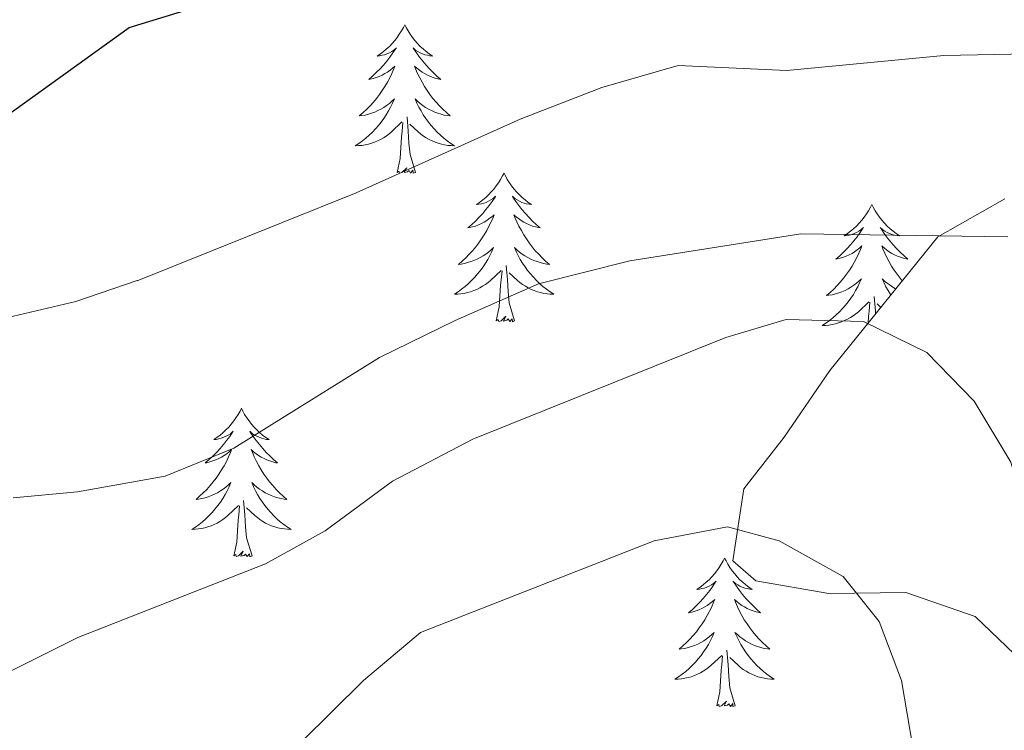
# Model space of a CAD drawing. Units: metres. Extents: x 562536 to 567018, y 4693621 to 4696632.
# Drawn here: x 565799 to 565878, y 4695693 to 4695750 of the extents above; entities that cross this region are included whole.
import ezdxf

# ---------------------------------------------------------------- set-up
doc = ezdxf.new("R2010")
doc.units = ezdxf.units.M
doc.header["$MEASUREMENT"] = 0
for name, color, linetype, lineweight in [('Level 35', 92, 'Continuous', 0), ('Level 36', 19, 'Continuous', 40), ('Level 4', 36, 'Continuous', 30), ('Level 5', 36, 'Continuous', 0)]:
    doc.layers.add(name, color=color, linetype=linetype, lineweight=lineweight)

msp = doc.modelspace()

# ---------------------------------------------------------------- linework, layer by layer
at = {"layer": 'Level 35', "color": 92, "linetype": 'Continuous', "lineweight": 0, "ltscale": 0.5}
msp.add_polyline3d([(565878.15, 4695736.09, 510.84), (565872.79, 4695733.05, 512.26), (565864.11, 4695722.33, 515.72), (565860.47, 4695716.97, 517.2), (565857.23, 4695712.81, 518.9), (565856.35, 4695707.05, 520.82), (565858.19, 4695705.45, 521.2), (565864.03, 4695704.41, 521.04), (565870.23, 4695704.49, 520), (565875.79, 4695702.57, 518.8), (565879.55, 4695698.97, 518.28)], dxfattribs=at)
at = {"layer": 'Level 36', "color": 92, "linetype": 'Continuous', "lineweight": 0}
for points in [[(565830.02, 4695750.07, 0.01), (565829.91, 4695749.85, 0.01), (565829.75, 4695749.58, 0.01), (565829.58, 4695749.31, 0.01), (565829.4, 4695749.06, 0.01), (565829.21, 4695748.81, 0.01), (565829, 4695748.57, 0.01), (565828.78, 4695748.34, 0.01), (565828.55, 4695748.13, 0.01), (565828.31, 4695747.92, 0.01), (565828.06, 4695747.73, 0.01), (565827.8, 4695747.56, 0.01), (565828, 4695747.58, 0.01), (565828.2, 4695747.62, 0.01), (565828.4, 4695747.67, 0.01), (565828.59, 4695747.74, 0.01), (565828.78, 4695747.83, 0.01), (565828.97, 4695747.92, 0.01), (565829.14, 4695748.04, 0.01), (565829.34, 4695748.23, 0.01), (565829.3, 4695748.16, 0.01), (565829.07, 4695747.82, 0.01), (565828.83, 4695747.48, 0.01), (565828.57, 4695747.16, 0.01), (565828.31, 4695746.84, 0.01), (565828.03, 4695746.54, 0.01), (565827.73, 4695746.24, 0.01), (565827.43, 4695745.96, 0.01), (565827.12, 4695745.69, 0.01), (565827.24, 4695745.71, 0.01), (565827.49, 4695745.77, 0.01), (565827.73, 4695745.84, 0.01), (565827.97, 4695745.93, 0.01), (565828.2, 4695746.03, 0.01), (565828.42, 4695746.15, 0.01), (565828.64, 4695746.28, 0.01), (565828.84, 4695746.43, 0.01), (565829.04, 4695746.58, 0.01), (565829.23, 4695746.75, 0.01), (565829.14, 4695746.53, 0.01), (565828.98, 4695746.17, 0.01), (565828.81, 4695745.82, 0.01), (565828.63, 4695745.47, 0.01), (565828.43, 4695745.13, 0.01), (565828.21, 4695744.8, 0.01), (565827.99, 4695744.48, 0.01), (565827.75, 4695744.16, 0.01), (565827.5, 4695743.86, 0.01), (565827.23, 4695743.57, 0.01), (565826.96, 4695743.29, 0.01), (565826.67, 4695743.02, 0.01), (565826.37, 4695742.76, 0.01), (565826.57, 4695742.78, 0.01), (565826.84, 4695742.83, 0.01), (565827.1, 4695742.9, 0.01), (565827.36, 4695742.97, 0.01), (565827.61, 4695743.07, 0.01), (565827.86, 4695743.18, 0.01), (565828.1, 4695743.3, 0.01), (565828.34, 4695743.44, 0.01), (565828.56, 4695743.59, 0.01), (565828.78, 4695743.75, 0.01), (565828.99, 4695743.93, 0.01), (565829.18, 4695744.12, 0.01), (565829.04, 4695743.79, 0.01)], [(565830.02, 4695750.07, 0.01), (565830.13, 4695749.85, 0.01), (565830.28, 4695749.58, 0.01), (565830.45, 4695749.31, 0.01), (565830.63, 4695749.06, 0.01), (565830.83, 4695748.81, 0.01), (565831.03, 4695748.57, 0.01), (565831.25, 4695748.34, 0.01), (565831.48, 4695748.13, 0.01), (565831.72, 4695747.92, 0.01), (565831.97, 4695747.73, 0.01), (565832.23, 4695747.56, 0.01), (565832.03, 4695747.58, 0.01), (565831.83, 4695747.62, 0.01), (565831.63, 4695747.67, 0.01), (565831.44, 4695747.74, 0.01), (565831.25, 4695747.83, 0.01), (565831.07, 4695747.92, 0.01), (565830.89, 4695748.04, 0.01), (565830.69, 4695748.23, 0.01), (565830.73, 4695748.16, 0.01), (565830.96, 4695747.82, 0.01), (565831.2, 4695747.48, 0.01), (565831.46, 4695747.16, 0.01), (565831.73, 4695746.84, 0.01), (565832.01, 4695746.54, 0.01), (565832.3, 4695746.24, 0.01), (565832.6, 4695745.96, 0.01), (565832.91, 4695745.69, 0.01), (565832.79, 4695745.71, 0.01), (565832.54, 4695745.77, 0.01), (565832.3, 4695745.84, 0.01), (565832.07, 4695745.93, 0.01), (565831.83, 4695746.03, 0.01), (565831.61, 4695746.15, 0.01), (565831.4, 4695746.28, 0.01), (565831.19, 4695746.43, 0.01), (565830.99, 4695746.58, 0.01), (565830.81, 4695746.75, 0.01), (565830.89, 4695746.53, 0.01), (565831.05, 4695746.17, 0.01), (565831.22, 4695745.82, 0.01), (565831.41, 4695745.47, 0.01), (565831.61, 4695745.13, 0.01), (565831.82, 4695744.8, 0.01), (565832.04, 4695744.48, 0.01), (565832.28, 4695744.16, 0.01), (565832.53, 4695743.86, 0.01), (565832.8, 4695743.57, 0.01), (565833.07, 4695743.29, 0.01), (565833.36, 4695743.02, 0.01), (565833.66, 4695742.76, 0.01), (565833.46, 4695742.78, 0.01), (565833.19, 4695742.83, 0.01), (565832.93, 4695742.9, 0.01), (565832.67, 4695742.97, 0.01), (565832.42, 4695743.07, 0.01), (565832.17, 4695743.18, 0.01), (565831.93, 4695743.3, 0.01), (565831.69, 4695743.44, 0.01), (565831.47, 4695743.59, 0.01), (565831.25, 4695743.75, 0.01), (565831.05, 4695743.93, 0.01), (565830.85, 4695744.12, 0.01), (565830.99, 4695743.79, 0.01)], [(565829.043, 4695743.792, 0.01), (565828.883, 4695743.472, 0.01), (565828.713, 4695743.152, 0.01), (565828.533, 4695742.852, 0.01), (565828.333, 4695742.552, 0.01), (565828.133, 4695742.263, 0.01), (565827.903, 4695741.983, 0.01), (565827.673, 4695741.723, 0.01), (565827.423, 4695741.463, 0.01), (565827.163, 4695741.213, 0.01), (565826.893, 4695740.983, 0.01), (565826.613, 4695740.763, 0.01), (565826.333, 4695740.553, 0.01), (565826.043, 4695740.363, 0.01), (565826.303, 4695740.373, 0.01), (565826.563, 4695740.393, 0.01), (565826.833, 4695740.433, 0.01), (565827.093, 4695740.493, 0.01), (565827.343, 4695740.563, 0.01), (565827.593, 4695740.653, 0.01), (565827.833, 4695740.753, 0.01), (565828.073, 4695740.873, 0.01), (565828.303, 4695741.003, 0.01), (565828.523, 4695741.143, 0.01), (565828.743, 4695741.303, 0.01), (565828.943, 4695741.473, 0.01), (565829.793, 4695742.272, 0.01)], [(565830.994, 4695743.792, 0.01), (565831.154, 4695743.472, 0.01), (565831.324, 4695743.152, 0.01), (565831.504, 4695742.852, 0.01), (565831.704, 4695742.552, 0.01), (565831.914, 4695742.262, 0.01), (565832.134, 4695741.982, 0.01), (565832.374, 4695741.722, 0.01), (565832.614, 4695741.462, 0.01), (565832.874, 4695741.212, 0.01), (565833.144, 4695740.982, 0.01), (565833.424, 4695740.762, 0.01), (565833.714, 4695740.553, 0.01), (565834.004, 4695740.363, 0.01), (565833.734, 4695740.373, 0.01), (565833.474, 4695740.393, 0.01), (565833.214, 4695740.433, 0.01), (565832.954, 4695740.493, 0.01), (565832.694, 4695740.563, 0.01), (565832.444, 4695740.653, 0.01), (565832.204, 4695740.753, 0.01), (565831.964, 4695740.873, 0.01), (565831.734, 4695741.003, 0.01), (565831.514, 4695741.143, 0.01), (565831.294, 4695741.303, 0.01), (565831.094, 4695741.473, 0.01), (565830.434, 4695742.092, 0.01)], [(565829.4, 4695738.22, 0.01), (565829.64, 4695739.34, 0.01), (565829.75, 4695741.08, 0.01), (565829.8, 4695741.52, 0.01), (565829.87, 4695742.24, 0.01)], [(565830.87, 4695738.22, 0.01), (565830.44, 4695739.66, 0.01), (565830.35, 4695740.57, 0.01), (565830.3, 4695741.52, 0.01), (565830.2, 4695742.68, 0.01)], [(565830.87, 4695738.22, 0.01), (565830.69, 4695738.15, 0.01), (565830.67, 4695738.39, 0.01), (565830.48, 4695738.17, 0.01), (565830.36, 4695738.37, 0.01), (565830.24, 4695738.27, 0.01), (565829.97, 4695738.21, 0.01), (565830.17, 4695738.6, 0.01), (565829.78, 4695738.22, 0.01), (565829.59, 4695738.17, 0.01), (565829.55, 4695738.33, 0.01), (565829.4, 4695738.22, 0.01)], [(565837.98, 4695738.15, 0.01), (565837.87, 4695737.94, 0.01), (565837.71, 4695737.66, 0.01), (565837.54, 4695737.39, 0.01), (565837.36, 4695737.14, 0.01), (565837.17, 4695736.89, 0.01), (565836.96, 4695736.65, 0.01), (565836.74, 4695736.42, 0.01), (565836.51, 4695736.21, 0.01), (565836.27, 4695736.01, 0.01), (565836.02, 4695735.82, 0.01), (565835.76, 4695735.64, 0.01), (565835.96, 4695735.66, 0.01), (565836.16, 4695735.7, 0.01), (565836.36, 4695735.75, 0.01), (565836.55, 4695735.82, 0.01), (565836.74, 4695735.91, 0.01), (565836.93, 4695736.01, 0.01), (565837.1, 4695736.12, 0.01), (565837.3, 4695736.31, 0.01), (565837.26, 4695736.24, 0.01), (565837.03, 4695735.9, 0.01), (565836.79, 4695735.56, 0.01), (565836.53, 4695735.24, 0.01), (565836.27, 4695734.92, 0.01), (565835.99, 4695734.62, 0.01), (565835.69, 4695734.32, 0.01), (565835.39, 4695734.04, 0.01), (565835.08, 4695733.77, 0.01), (565835.2, 4695733.79, 0.01), (565835.45, 4695733.85, 0.01), (565835.69, 4695733.92, 0.01), (565835.93, 4695734.01, 0.01), (565836.16, 4695734.11, 0.01), (565836.38, 4695734.23, 0.01), (565836.6, 4695734.36, 0.01), (565836.8, 4695734.51, 0.01), (565837, 4695734.66, 0.01), (565837.19, 4695734.83, 0.01), (565837.1, 4695734.61, 0.01), (565836.94, 4695734.25, 0.01), (565836.77, 4695733.9, 0.01), (565836.59, 4695733.55, 0.01), (565836.39, 4695733.21, 0.01), (565836.17, 4695732.88, 0.01), (565835.95, 4695732.56, 0.01), (565835.71, 4695732.24, 0.01), (565835.46, 4695731.94, 0.01), (565835.19, 4695731.65, 0.01), (565834.92, 4695731.37, 0.01), (565834.63, 4695731.1, 0.01), (565834.33, 4695730.84, 0.01), (565834.53, 4695730.87, 0.01), (565834.8, 4695730.91, 0.01), (565835.06, 4695730.98, 0.01), (565835.32, 4695731.06, 0.01), (565835.57, 4695731.15, 0.01), (565835.82, 4695731.26, 0.01), (565836.06, 4695731.38, 0.01), (565836.3, 4695731.52, 0.01), (565836.52, 4695731.67, 0.01), (565836.74, 4695731.83, 0.01), (565836.95, 4695732.01, 0.01), (565837.14, 4695732.2, 0.01), (565837, 4695731.87, 0.01)], [(565837.98, 4695738.15, 0.01), (565838.09, 4695737.94, 0.01), (565838.24, 4695737.66, 0.01), (565838.41, 4695737.39, 0.01), (565838.59, 4695737.14, 0.01), (565838.79, 4695736.89, 0.01), (565838.99, 4695736.65, 0.01), (565839.21, 4695736.42, 0.01), (565839.44, 4695736.21, 0.01), (565839.68, 4695736.01, 0.01), (565839.93, 4695735.82, 0.01), (565840.19, 4695735.64, 0.01), (565839.99, 4695735.66, 0.01), (565839.79, 4695735.7, 0.01), (565839.59, 4695735.75, 0.01), (565839.4, 4695735.82, 0.01), (565839.21, 4695735.91, 0.01), (565839.03, 4695736.01, 0.01), (565838.85, 4695736.12, 0.01), (565838.65, 4695736.31, 0.01), (565838.69, 4695736.24, 0.01), (565838.92, 4695735.9, 0.01), (565839.16, 4695735.56, 0.01), (565839.42, 4695735.24, 0.01), (565839.69, 4695734.92, 0.01), (565839.97, 4695734.62, 0.01), (565840.26, 4695734.32, 0.01), (565840.56, 4695734.04, 0.01), (565840.87, 4695733.77, 0.01), (565840.75, 4695733.79, 0.01), (565840.5, 4695733.85, 0.01), (565840.26, 4695733.92, 0.01), (565840.03, 4695734.01, 0.01), (565839.79, 4695734.11, 0.01), (565839.57, 4695734.23, 0.01), (565839.36, 4695734.36, 0.01), (565839.15, 4695734.51, 0.01), (565838.95, 4695734.66, 0.01), (565838.77, 4695734.83, 0.01), (565838.85, 4695734.61, 0.01), (565839.01, 4695734.25, 0.01), (565839.18, 4695733.9, 0.01), (565839.37, 4695733.55, 0.01), (565839.57, 4695733.21, 0.01), (565839.78, 4695732.88, 0.01), (565840, 4695732.56, 0.01), (565840.24, 4695732.24, 0.01), (565840.49, 4695731.94, 0.01), (565840.76, 4695731.65, 0.01), (565841.03, 4695731.37, 0.01), (565841.32, 4695731.1, 0.01), (565841.62, 4695730.84, 0.01), (565841.42, 4695730.87, 0.01), (565841.15, 4695730.91, 0.01), (565840.89, 4695730.98, 0.01), (565840.63, 4695731.06, 0.01), (565840.38, 4695731.15, 0.01), (565840.13, 4695731.26, 0.01), (565839.89, 4695731.38, 0.01), (565839.65, 4695731.52, 0.01), (565839.43, 4695731.67, 0.01), (565839.21, 4695731.83, 0.01), (565839.01, 4695732.01, 0.01), (565838.81, 4695732.2, 0.01), (565838.95, 4695731.87, 0.01)], [(565867.49, 4695735.65, 0.01), (565867.38, 4695735.43, 0.01), (565867.23, 4695735.15, 0.01), (565867.06, 4695734.89, 0.01), (565866.88, 4695734.63, 0.01), (565866.68, 4695734.38, 0.01), (565866.47, 4695734.14, 0.01), (565866.26, 4695733.92, 0.01), (565866.03, 4695733.7, 0.01), (565865.79, 4695733.5, 0.01), (565865.53, 4695733.31, 0.01), (565865.27, 4695733.13, 0.01), (565865.47, 4695733.15, 0.01), (565865.68, 4695733.19, 0.01), (565865.88, 4695733.24, 0.01), (565866.07, 4695733.31, 0.01), (565866.26, 4695733.4, 0.01), (565866.44, 4695733.5, 0.01), (565866.61, 4695733.61, 0.01), (565866.82, 4695733.8, 0.01), (565866.78, 4695733.74, 0.01), (565866.55, 4695733.39, 0.01), (565866.31, 4695733.06, 0.01), (565866.05, 4695732.73, 0.01), (565865.78, 4695732.41, 0.01), (565865.5, 4695732.11, 0.01), (565865.21, 4695731.81, 0.01), (565864.91, 4695731.53, 0.01), (565864.59, 4695731.26, 0.01), (565864.72, 4695731.28, 0.01), (565864.96, 4695731.34, 0.01), (565865.21, 4695731.41, 0.01), (565865.44, 4695731.5, 0.01), (565865.67, 4695731.6, 0.01), (565865.9, 4695731.72, 0.01), (565866.11, 4695731.85, 0.01), (565866.32, 4695732, 0.01), (565866.52, 4695732.16, 0.01), (565866.7, 4695732.33, 0.01), (565866.61, 4695732.1, 0.01), (565866.46, 4695731.74, 0.01), (565866.29, 4695731.39, 0.01), (565866.1, 4695731.04, 0.01), (565865.9, 4695730.7, 0.01), (565865.69, 4695730.37, 0.01), (565865.46, 4695730.05, 0.01), (565865.23, 4695729.74, 0.01), (565864.97, 4695729.43, 0.01), (565864.71, 4695729.14, 0.01), (565864.43, 4695728.86, 0.01), (565864.15, 4695728.59, 0.01), (565863.85, 4695728.33, 0.01), (565864.05, 4695728.36, 0.01), (565864.31, 4695728.4, 0.01), (565864.58, 4695728.47, 0.01), (565864.84, 4695728.55, 0.01), (565865.09, 4695728.64, 0.01), (565865.34, 4695728.75, 0.01), (565865.58, 4695728.87, 0.01), (565865.81, 4695729.01, 0.01), (565866.04, 4695729.16, 0.01), (565866.25, 4695729.32, 0.01), (565866.46, 4695729.5, 0.01), (565866.66, 4695729.69, 0.01), (565866.51, 4695729.36, 0.01)], [(565867.49, 4695735.65, 0.01), (565867.6, 4695735.43, 0.01), (565867.76, 4695735.15, 0.01), (565867.93, 4695734.89, 0.01), (565868.11, 4695734.63, 0.01), (565868.3, 4695734.38, 0.01), (565868.51, 4695734.14, 0.01), (565868.73, 4695733.92, 0.01), (565868.96, 4695733.7, 0.01), (565869.2, 4695733.5, 0.01), (565869.45, 4695733.31, 0.01), (565869.71, 4695733.13, 0.01), (565869.51, 4695733.15, 0.01), (565869.31, 4695733.19, 0.01), (565869.11, 4695733.24, 0.01), (565868.91, 4695733.31, 0.01), (565868.72, 4695733.4, 0.01), (565868.54, 4695733.5, 0.01), (565868.37, 4695733.61, 0.01), (565868.16, 4695733.8, 0.01), (565868.21, 4695733.74, 0.01), (565868.43, 4695733.39, 0.01), (565868.68, 4695733.06, 0.01), (565868.93, 4695732.73, 0.01), (565869.2, 4695732.41, 0.01), (565869.48, 4695732.11, 0.01), (565869.77, 4695731.81, 0.01), (565870.08, 4695731.53, 0.01), (565870.39, 4695731.26, 0.01), (565870.27, 4695731.28, 0.01), (565870.02, 4695731.34, 0.01), (565869.78, 4695731.41, 0.01), (565869.54, 4695731.5, 0.01), (565869.31, 4695731.6, 0.01), (565869.09, 4695731.72, 0.01), (565868.87, 4695731.85, 0.01), (565868.67, 4695732, 0.01), (565868.47, 4695732.16, 0.01), (565868.28, 4695732.33, 0.01), (565868.37, 4695732.1, 0.01), (565868.53, 4695731.74, 0.01), (565868.7, 4695731.39, 0.01), (565868.88, 4695731.04, 0.01), (565869.08, 4695730.7, 0.01), (565869.29, 4695730.37, 0.01), (565869.52, 4695730.05, 0.01), (565869.76, 4695729.74, 0.01), (565869.93, 4695729.52, 0.01)], [(565837.004, 4695731.873, 0.01), (565836.844, 4695731.553, 0.01), (565836.674, 4695731.233, 0.01), (565836.494, 4695730.933, 0.01), (565836.294, 4695730.633, 0.01), (565836.094, 4695730.343, 0.01), (565835.864, 4695730.073, 0.01), (565835.634, 4695729.804, 0.01), (565835.383, 4695729.544, 0.01), (565835.123, 4695729.304, 0.01), (565834.853, 4695729.064, 0.01), (565834.573, 4695728.844, 0.01), (565834.293, 4695728.634, 0.01), (565834.003, 4695728.444, 0.01), (565834.263, 4695728.454, 0.01), (565834.523, 4695728.474, 0.01), (565834.793, 4695728.514, 0.01), (565835.053, 4695728.574, 0.01), (565835.303, 4695728.644, 0.01), (565835.553, 4695728.734, 0.01), (565835.793, 4695728.834, 0.01), (565836.034, 4695728.954, 0.01), (565836.264, 4695729.084, 0.01), (565836.484, 4695729.224, 0.01), (565836.704, 4695729.384, 0.01), (565836.904, 4695729.554, 0.01), (565837.754, 4695730.353, 0.01)], [(565838.954, 4695731.873, 0.01), (565839.114, 4695731.553, 0.01), (565839.284, 4695731.233, 0.01), (565839.464, 4695730.933, 0.01), (565839.664, 4695730.633, 0.01), (565839.874, 4695730.343, 0.01), (565840.094, 4695730.073, 0.01), (565840.334, 4695729.803, 0.01), (565840.574, 4695729.543, 0.01), (565840.834, 4695729.303, 0.01), (565841.104, 4695729.063, 0.01), (565841.385, 4695728.843, 0.01), (565841.675, 4695728.633, 0.01), (565841.965, 4695728.443, 0.01), (565841.695, 4695728.453, 0.01), (565841.434, 4695728.473, 0.01), (565841.174, 4695728.513, 0.01), (565840.914, 4695728.573, 0.01), (565840.654, 4695728.643, 0.01), (565840.404, 4695728.733, 0.01), (565840.164, 4695728.833, 0.01), (565839.924, 4695728.953, 0.01), (565839.694, 4695729.083, 0.01), (565839.474, 4695729.223, 0.01), (565839.254, 4695729.383, 0.01), (565839.054, 4695729.553, 0.01), (565838.394, 4695730.173, 0.01)], [(565837.36, 4695726.3, 0.01), (565837.6, 4695727.42, 0.01), (565837.71, 4695729.16, 0.01), (565837.76, 4695729.6, 0.01), (565837.83, 4695730.32, 0.01)], [(565838.83, 4695726.3, 0.01), (565838.4, 4695727.74, 0.01), (565838.31, 4695728.65, 0.01), (565838.26, 4695729.6, 0.01), (565838.16, 4695730.76, 0.01)], [(565869.41, 4695728.87, 0.01), (565869.4, 4695728.87, 0.01), (565869.17, 4695729.01, 0.01), (565868.95, 4695729.16, 0.01), (565868.73, 4695729.32, 0.01), (565868.52, 4695729.5, 0.01), (565868.33, 4695729.69, 0.01), (565868.47, 4695729.36, 0.01), (565868.62, 4695729.04, 0.01), (565868.79, 4695728.73, 0.01), (565868.98, 4695728.42, 0.01), (565869.01, 4695728.38, 0.01)], [(565866.509, 4695729.363, 0.01), (565866.359, 4695729.043, 0.01), (565866.189, 4695728.733, 0.01), (565866.009, 4695728.423, 0.01), (565865.809, 4695728.123, 0.01), (565865.599, 4695727.843, 0.01), (565865.379, 4695727.563, 0.01), (565865.139, 4695727.293, 0.01), (565864.899, 4695727.033, 0.01), (565864.639, 4695726.793, 0.01), (565864.369, 4695726.553, 0.01), (565864.089, 4695726.333, 0.01), (565863.799, 4695726.123, 0.01), (565863.508, 4695725.933, 0.01), (565863.778, 4695725.943, 0.01), (565864.039, 4695725.963, 0.01), (565864.299, 4695726.013, 0.01), (565864.559, 4695726.063, 0.01), (565864.819, 4695726.143, 0.01), (565865.069, 4695726.223, 0.01), (565865.309, 4695726.323, 0.01), (565865.549, 4695726.443, 0.01), (565865.779, 4695726.573, 0.01), (565865.999, 4695726.723, 0.01), (565866.209, 4695726.883, 0.01), (565866.419, 4695727.043, 0.01), (565867.259, 4695727.843, 0.01)], [(565867.79, 4695726.87, 0.01), (565867.78, 4695727.09, 0.01), (565867.67, 4695728.25, 0.01)], [(565867.2, 4695726.14, 0.01), (565867.23, 4695726.66, 0.01), (565867.28, 4695727.09, 0.01), (565867.34, 4695727.81, 0.01)], [(565868.2, 4695727.39, 0.01), (565867.91, 4695727.66, 0.01)], [(565838.83, 4695726.3, 0.01), (565838.65, 4695726.24, 0.01), (565838.63, 4695726.47, 0.01), (565838.44, 4695726.25, 0.01), (565838.32, 4695726.46, 0.01), (565838.2, 4695726.35, 0.01), (565837.93, 4695726.29, 0.01), (565838.13, 4695726.69, 0.01), (565837.74, 4695726.31, 0.01), (565837.55, 4695726.25, 0.01), (565837.51, 4695726.41, 0.01), (565837.36, 4695726.3, 0.01)], [(565816.91, 4695719.29, 0.01), (565816.8, 4695719.07, 0.01), (565816.64, 4695718.79, 0.01), (565816.47, 4695718.53, 0.01), (565816.29, 4695718.27, 0.01), (565816.1, 4695718.02, 0.01), (565815.89, 4695717.78, 0.01), (565815.67, 4695717.56, 0.01), (565815.44, 4695717.34, 0.01), (565815.2, 4695717.14, 0.01), (565814.95, 4695716.95, 0.01), (565814.69, 4695716.77, 0.01), (565814.89, 4695716.79, 0.01), (565815.09, 4695716.83, 0.01), (565815.29, 4695716.89, 0.01), (565815.49, 4695716.96, 0.01), (565815.68, 4695717.04, 0.01), (565815.86, 4695717.14, 0.01), (565816.03, 4695717.25, 0.01), (565816.24, 4695717.44, 0.01), (565816.19, 4695717.38, 0.01), (565815.97, 4695717.03, 0.01), (565815.72, 4695716.7, 0.01), (565815.47, 4695716.37, 0.01), (565815.2, 4695716.05, 0.01), (565814.92, 4695715.75, 0.01), (565814.63, 4695715.46, 0.01), (565814.32, 4695715.17, 0.01), (565814.01, 4695714.9, 0.01), (565814.13, 4695714.92, 0.01), (565814.38, 4695714.98, 0.01), (565814.62, 4695715.06, 0.01), (565814.86, 4695715.14, 0.01), (565815.09, 4695715.25, 0.01), (565815.31, 4695715.36, 0.01), (565815.53, 4695715.5, 0.01), (565815.73, 4695715.64, 0.01), (565815.93, 4695715.8, 0.01), (565816.12, 4695715.97, 0.01), (565816.03, 4695715.74, 0.01), (565815.87, 4695715.38, 0.01), (565815.7, 4695715.03, 0.01), (565815.52, 4695714.68, 0.01), (565815.32, 4695714.34, 0.01), (565815.11, 4695714.01, 0.01), (565814.88, 4695713.69, 0.01), (565814.64, 4695713.38, 0.01), (565814.39, 4695713.08, 0.01), (565814.13, 4695712.78, 0.01), (565813.85, 4695712.5, 0.01), (565813.56, 4695712.23, 0.01), (565813.27, 4695711.97, 0.01), (565813.46, 4695712, 0.01), (565813.73, 4695712.05, 0.01), (565813.99, 4695712.11, 0.01), (565814.25, 4695712.19, 0.01), (565814.51, 4695712.28, 0.01), (565814.75, 4695712.39, 0.01), (565815, 4695712.51, 0.01), (565815.23, 4695712.65, 0.01), (565815.45, 4695712.8, 0.01), (565815.67, 4695712.96, 0.01), (565815.88, 4695713.14, 0.01), (565816.07, 4695713.33, 0.01), (565815.93, 4695713, 0.01)], [(565816.91, 4695719.29, 0.01), (565817.02, 4695719.07, 0.01), (565817.17, 4695718.79, 0.01), (565817.34, 4695718.53, 0.01), (565817.52, 4695718.27, 0.01), (565817.72, 4695718.02, 0.01), (565817.93, 4695717.78, 0.01), (565818.14, 4695717.56, 0.01), (565818.37, 4695717.34, 0.01), (565818.61, 4695717.14, 0.01), (565818.87, 4695716.95, 0.01), (565819.13, 4695716.77, 0.01), (565818.93, 4695716.79, 0.01), (565818.72, 4695716.83, 0.01), (565818.52, 4695716.89, 0.01), (565818.33, 4695716.96, 0.01), (565818.14, 4695717.04, 0.01), (565817.96, 4695717.14, 0.01), (565817.79, 4695717.25, 0.01), (565817.58, 4695717.44, 0.01), (565817.62, 4695717.38, 0.01), (565817.85, 4695717.03, 0.01), (565818.09, 4695716.7, 0.01), (565818.35, 4695716.37, 0.01), (565818.62, 4695716.05, 0.01), (565818.9, 4695715.75, 0.01), (565819.19, 4695715.46, 0.01), (565819.49, 4695715.17, 0.01), (565819.81, 4695714.9, 0.01), (565819.68, 4695714.92, 0.01), (565819.44, 4695714.98, 0.01), (565819.19, 4695715.06, 0.01), (565818.96, 4695715.14, 0.01), (565818.73, 4695715.25, 0.01), (565818.5, 4695715.36, 0.01), (565818.29, 4695715.5, 0.01), (565818.08, 4695715.64, 0.01), (565817.88, 4695715.8, 0.01), (565817.7, 4695715.97, 0.01), (565817.79, 4695715.74, 0.01), (565817.94, 4695715.38, 0.01), (565818.11, 4695715.03, 0.01), (565818.3, 4695714.68, 0.01), (565818.5, 4695714.34, 0.01), (565818.71, 4695714.01, 0.01), (565818.94, 4695713.69, 0.01), (565819.17, 4695713.38, 0.01), (565819.43, 4695713.08, 0.01), (565819.69, 4695712.78, 0.01), (565819.97, 4695712.5, 0.01), (565820.25, 4695712.23, 0.01), (565820.55, 4695711.97, 0.01), (565820.35, 4695712, 0.01), (565820.09, 4695712.05, 0.01), (565819.82, 4695712.11, 0.01), (565819.56, 4695712.19, 0.01), (565819.31, 4695712.28, 0.01), (565819.06, 4695712.39, 0.01), (565818.82, 4695712.51, 0.01), (565818.59, 4695712.65, 0.01), (565818.36, 4695712.8, 0.01), (565818.15, 4695712.96, 0.01), (565817.94, 4695713.14, 0.01), (565817.74, 4695713.33, 0.01), (565817.89, 4695713, 0.01)], [(565815.928, 4695712.996, 0.01), (565815.778, 4695712.676, 0.01), (565815.608, 4695712.366, 0.01), (565815.418, 4695712.056, 0.01), (565815.228, 4695711.756, 0.01), (565815.018, 4695711.476, 0.01), (565814.788, 4695711.196, 0.01), (565814.558, 4695710.926, 0.01), (565814.308, 4695710.666, 0.01), (565814.048, 4695710.426, 0.01), (565813.788, 4695710.186, 0.01), (565813.508, 4695709.966, 0.01), (565813.218, 4695709.756, 0.01), (565812.927, 4695709.566, 0.01), (565813.187, 4695709.576, 0.01), (565813.458, 4695709.606, 0.01), (565813.718, 4695709.646, 0.01), (565813.978, 4695709.696, 0.01), (565814.228, 4695709.776, 0.01), (565814.478, 4695709.856, 0.01), (565814.728, 4695709.966, 0.01), (565814.958, 4695710.076, 0.01), (565815.188, 4695710.206, 0.01), (565815.418, 4695710.356, 0.01), (565815.628, 4695710.516, 0.01), (565815.828, 4695710.686, 0.01), (565816.678, 4695711.476, 0.01)], [(565817.889, 4695712.996, 0.01), (565818.039, 4695712.676, 0.01), (565818.209, 4695712.366, 0.01), (565818.389, 4695712.056, 0.01), (565818.589, 4695711.756, 0.01), (565818.799, 4695711.476, 0.01), (565819.019, 4695711.196, 0.01), (565819.259, 4695710.926, 0.01), (565819.499, 4695710.666, 0.01), (565819.759, 4695710.426, 0.01), (565820.029, 4695710.186, 0.01), (565820.309, 4695709.966, 0.01), (565820.599, 4695709.756, 0.01), (565820.889, 4695709.566, 0.01), (565820.619, 4695709.576, 0.01), (565820.359, 4695709.606, 0.01), (565820.099, 4695709.646, 0.01), (565819.839, 4695709.696, 0.01), (565819.579, 4695709.776, 0.01), (565819.329, 4695709.856, 0.01), (565819.089, 4695709.966, 0.01), (565818.849, 4695710.076, 0.01), (565818.619, 4695710.206, 0.01), (565818.399, 4695710.356, 0.01), (565818.189, 4695710.516, 0.01), (565817.978, 4695710.686, 0.01), (565817.328, 4695711.306, 0.01)], [(565816.29, 4695707.44, 0.01), (565816.53, 4695708.55, 0.01), (565816.65, 4695710.3, 0.01), (565816.69, 4695710.73, 0.01), (565816.76, 4695711.45, 0.01)], [(565817.76, 4695707.44, 0.01), (565817.33, 4695708.88, 0.01), (565817.24, 4695709.78, 0.01), (565817.19, 4695710.73, 0.01), (565817.09, 4695711.89, 0.01)], [(565817.76, 4695707.44, 0.01), (565817.59, 4695707.37, 0.01), (565817.57, 4695707.61, 0.01), (565817.38, 4695707.38, 0.01), (565817.25, 4695707.59, 0.01), (565817.13, 4695707.48, 0.01), (565816.86, 4695707.43, 0.01), (565817.06, 4695707.82, 0.01), (565816.67, 4695707.44, 0.01), (565816.49, 4695707.38, 0.01), (565816.45, 4695707.55, 0.01), (565816.29, 4695707.44, 0.01)], [(565855.67, 4695707.26, 0.01), (565855.56, 4695707.04, 0.01), (565855.41, 4695706.77, 0.01), (565855.24, 4695706.5, 0.01), (565855.06, 4695706.24, 0.01), (565854.87, 4695706, 0.01), (565854.66, 4695705.76, 0.01), (565854.44, 4695705.53, 0.01), (565854.21, 4695705.32, 0.01), (565853.97, 4695705.11, 0.01), (565853.72, 4695704.92, 0.01), (565853.46, 4695704.74, 0.01), (565853.66, 4695704.77, 0.01), (565853.86, 4695704.81, 0.01), (565854.06, 4695704.86, 0.01), (565854.25, 4695704.93, 0.01), (565854.44, 4695705.02, 0.01), (565854.62, 4695705.11, 0.01), (565854.8, 4695705.23, 0.01), (565855, 4695705.42, 0.01), (565854.96, 4695705.35, 0.01), (565854.73, 4695705.01, 0.01), (565854.49, 4695704.67, 0.01), (565854.23, 4695704.34, 0.01), (565853.96, 4695704.03, 0.01), (565853.68, 4695703.72, 0.01), (565853.39, 4695703.43, 0.01), (565853.09, 4695703.15, 0.01), (565852.78, 4695702.88, 0.01), (565852.9, 4695702.9, 0.01), (565853.15, 4695702.96, 0.01), (565853.39, 4695703.03, 0.01), (565853.62, 4695703.12, 0.01), (565853.85, 4695703.22, 0.01), (565854.08, 4695703.34, 0.01), (565854.29, 4695703.47, 0.01), (565854.5, 4695703.62, 0.01), (565854.7, 4695703.77, 0.01), (565854.89, 4695703.94, 0.01), (565854.8, 4695703.72, 0.01), (565854.64, 4695703.36, 0.01), (565854.47, 4695703, 0.01), (565854.29, 4695702.66, 0.01), (565854.09, 4695702.32, 0.01), (565853.87, 4695701.99, 0.01), (565853.65, 4695701.66, 0.01), (565853.41, 4695701.35, 0.01), (565853.16, 4695701.05, 0.01), (565852.89, 4695700.76, 0.01), (565852.62, 4695700.48, 0.01), (565852.33, 4695700.21, 0.01), (565852.03, 4695699.95, 0.01), (565852.23, 4695699.97, 0.01), (565852.5, 4695700.02, 0.01), (565852.76, 4695700.08, 0.01), (565853.02, 4695700.16, 0.01), (565853.27, 4695700.26, 0.01), (565853.52, 4695700.36, 0.01), (565853.76, 4695700.49, 0.01), (565854, 4695700.63, 0.01), (565854.22, 4695700.78, 0.01), (565854.44, 4695700.94, 0.01), (565854.64, 4695701.12, 0.01), (565854.84, 4695701.3, 0.01), (565854.7, 4695700.98, 0.01)], [(565855.67, 4695707.26, 0.01), (565855.79, 4695707.04, 0.01), (565855.94, 4695706.77, 0.01), (565856.11, 4695706.5, 0.01), (565856.29, 4695706.24, 0.01), (565856.49, 4695706, 0.01), (565856.69, 4695705.76, 0.01), (565856.91, 4695705.53, 0.01), (565857.14, 4695705.32, 0.01), (565857.38, 4695705.11, 0.01), (565857.63, 4695704.92, 0.01), (565857.89, 4695704.74, 0.01), (565857.69, 4695704.77, 0.01), (565857.49, 4695704.81, 0.01), (565857.29, 4695704.86, 0.01), (565857.1, 4695704.93, 0.01), (565856.91, 4695705.02, 0.01), (565856.73, 4695705.11, 0.01), (565856.55, 4695705.23, 0.01), (565856.35, 4695705.42, 0.01), (565856.39, 4695705.35, 0.01), (565856.62, 4695705.01, 0.01), (565856.86, 4695704.67, 0.01), (565857.12, 4695704.34, 0.01), (565857.39, 4695704.03, 0.01), (565857.67, 4695703.72, 0.01), (565857.96, 4695703.43, 0.01), (565858.26, 4695703.15, 0.01), (565858.57, 4695702.88, 0.01), (565858.45, 4695702.9, 0.01), (565858.2, 4695702.96, 0.01), (565857.96, 4695703.03, 0.01), (565857.73, 4695703.12, 0.01), (565857.49, 4695703.22, 0.01), (565857.27, 4695703.34, 0.01), (565857.05, 4695703.47, 0.01), (565856.85, 4695703.62, 0.01), (565856.65, 4695703.77, 0.01), (565856.46, 4695703.94, 0.01), (565856.55, 4695703.72, 0.01), (565856.71, 4695703.36, 0.01), (565856.88, 4695703, 0.01), (565857.06, 4695702.66, 0.01), (565857.26, 4695702.32, 0.01), (565857.48, 4695701.99, 0.01), (565857.7, 4695701.66, 0.01), (565857.94, 4695701.35, 0.01), (565858.19, 4695701.05, 0.01), (565858.46, 4695700.76, 0.01), (565858.73, 4695700.48, 0.01), (565859.02, 4695700.21, 0.01), (565859.32, 4695699.95, 0.01), (565859.12, 4695699.97, 0.01), (565858.85, 4695700.02, 0.01), (565858.59, 4695700.08, 0.01), (565858.33, 4695700.16, 0.01), (565858.08, 4695700.26, 0.01), (565857.83, 4695700.36, 0.01), (565857.59, 4695700.49, 0.01), (565857.35, 4695700.63, 0.01), (565857.13, 4695700.78, 0.01), (565856.91, 4695700.94, 0.01), (565856.71, 4695701.12, 0.01), (565856.51, 4695701.3, 0.01), (565856.65, 4695700.98, 0.01)], [(565854.705, 4695700.976, 0.01), (565854.545, 4695700.656, 0.01), (565854.374, 4695700.336, 0.01), (565854.194, 4695700.036, 0.01), (565853.994, 4695699.736, 0.01), (565853.784, 4695699.446, 0.01), (565853.564, 4695699.166, 0.01), (565853.334, 4695698.906, 0.01), (565853.084, 4695698.646, 0.01), (565852.824, 4695698.396, 0.01), (565852.554, 4695698.166, 0.01), (565852.274, 4695697.946, 0.01), (565851.984, 4695697.736, 0.01), (565851.694, 4695697.546, 0.01), (565851.964, 4695697.556, 0.01), (565852.224, 4695697.576, 0.01), (565852.484, 4695697.616, 0.01), (565852.744, 4695697.676, 0.01), (565853.004, 4695697.746, 0.01), (565853.254, 4695697.836, 0.01), (565853.494, 4695697.936, 0.01), (565853.734, 4695698.056, 0.01), (565853.964, 4695698.186, 0.01), (565854.184, 4695698.326, 0.01), (565854.394, 4695698.486, 0.01), (565854.604, 4695698.656, 0.01), (565855.455, 4695699.456, 0.01)], [(565856.655, 4695700.976, 0.01), (565856.815, 4695700.656, 0.01), (565856.975, 4695700.336, 0.01), (565857.165, 4695700.036, 0.01), (565857.355, 4695699.736, 0.01), (565857.565, 4695699.446, 0.01), (565857.785, 4695699.166, 0.01), (565858.015, 4695698.906, 0.01), (565858.265, 4695698.646, 0.01), (565858.525, 4695698.396, 0.01), (565858.795, 4695698.166, 0.01), (565859.075, 4695697.946, 0.01), (565859.365, 4695697.736, 0.01), (565859.645, 4695697.546, 0.01), (565859.385, 4695697.556, 0.01), (565859.125, 4695697.576, 0.01), (565858.865, 4695697.616, 0.01), (565858.605, 4695697.676, 0.01), (565858.345, 4695697.746, 0.01), (565858.105, 4695697.836, 0.01), (565857.865, 4695697.936, 0.01), (565857.625, 4695698.056, 0.01), (565857.395, 4695698.186, 0.01), (565857.175, 4695698.326, 0.01), (565856.955, 4695698.486, 0.01), (565856.755, 4695698.656, 0.01), (565856.095, 4695699.276, 0.01)], [(565856.53, 4695695.41, 0.01), (565856.1, 4695696.85, 0.01), (565856.01, 4695697.76, 0.01), (565855.96, 4695698.7, 0.01), (565855.86, 4695699.87, 0.01)], [(565855.05, 4695695.41, 0.01), (565855.3, 4695696.53, 0.01), (565855.41, 4695698.27, 0.01), (565855.46, 4695698.7, 0.01), (565855.52, 4695699.43, 0.01)], [(565856.53, 4695695.41, 0.01), (565856.35, 4695695.34, 0.01), (565856.33, 4695695.58, 0.01), (565856.14, 4695695.36, 0.01), (565856.02, 4695695.56, 0.01), (565855.9, 4695695.46, 0.01), (565855.63, 4695695.4, 0.01), (565855.83, 4695695.79, 0.01), (565855.44, 4695695.41, 0.01), (565855.25, 4695695.36, 0.01), (565855.21, 4695695.52, 0.01), (565855.05, 4695695.41, 0.01)]]:
    msp.add_polyline3d(points, dxfattribs=at)
at = {"layer": 'Level 4', "color": 36, "linetype": 'Continuous', "lineweight": 30}
msp.add_polyline3d([(565787.55, 4695735.21, 500.01), (565807.91, 4695749.85, 500.01), (565813.67, 4695751.61, 500.01), (565831.39, 4695759.37, 500.01), (565852.83, 4695766.33, 500.01), (565858.03, 4695767.37, 500.01), (565862.46, 4695767.52, 500.01)], dxfattribs=at)
at = {"layer": 'Level 5', "color": 36, "linetype": 'Continuous', "lineweight": 0}
for points in [[(565808.55, 4695729.53, 505.01), (565826.11, 4695736.57, 505.01), (565839.27, 4695742.49, 505.01), (565845.83, 4695745.05, 505.01), (565851.95, 4695746.81, 505.01), (565860.67, 4695746.41, 505.01), (565873.27, 4695747.61, 505.01), (565885.39, 4695747.85, 505.01)], [(565798.59, 4695712.09, 510.01), (565803.75, 4695712.57, 510.01), (565810.79, 4695713.85, 510.01), (565816.31, 4695716.09, 510.01), (565827.99, 4695723.37, 510.01), (565834.07, 4695726.33, 510.01), (565840.75, 4695729.29, 510.01), (565848.07, 4695731.13, 510.01), (565861.79, 4695733.29, 510.01), (565878.39, 4695733.05, 510.01)], [(565792.675, 4695725.285, 505.01), (565803.627, 4695727.855, 505.01), (565808.548, 4695729.534, 505.01)], [(565788.55, 4695693.29, 515.01), (565803.79, 4695700.89, 515.01), (565818.83, 4695706.81, 515.01), (565823.63, 4695709.45, 515.01), (565829.03, 4695713.45, 515.01), (565835.47, 4695716.81, 515.01), (565855.787, 4695724.973, 515.01), (565860.628, 4695726.413, 515.01), (565866.829, 4695726.253, 515.01), (565871.91, 4695723.773, 515.01), (565875.71, 4695719.853, 515.01), (565878.63, 4695714.974, 515.01), (565880.27, 4695709.294, 515.01), (565880.707, 4695677.287, 515.01), (565881.587, 4695665.369, 515.01), (565881.746, 4695652.01, 515.01), (565886.066, 4695644.571, 515.01), (565891.226, 4695636.731, 515.01), (565899.747, 4695631.291, 515.01)], [(565793.431, 4695678.57, 520.01), (565804.833, 4695681.129, 520.01), (565810.755, 4695683.449, 520.01), (565816.706, 4695687.528, 520.01), (565826.709, 4695697.447, 520.01), (565831.27, 4695701.287, 520.01), (565850.034, 4695708.645, 520.01), (565855.906, 4695709.775, 520.01), (565860.066, 4695708.655, 520.01), (565865.187, 4695705.775, 520.01), (565868.067, 4695702.165, 520.01)], [(565868.07, 4695702.17, 520.01), (565869.87, 4695697.45, 520.01), (565870.79, 4695692.09, 520.01), (565870.67, 4695673.53, 520.01), (565869.03, 4695668.73, 520.01), (565868.95, 4695663.29, 520.01), (565866.71, 4695658.09, 520.01), (565861.43, 4695648.17, 520.01), (565859.47, 4695642.33, 520.01), (565855.31, 4695631.85, 520.01)]]:
    msp.add_polyline3d(points, dxfattribs=at)

doc.saveas('drawing.dxf')
